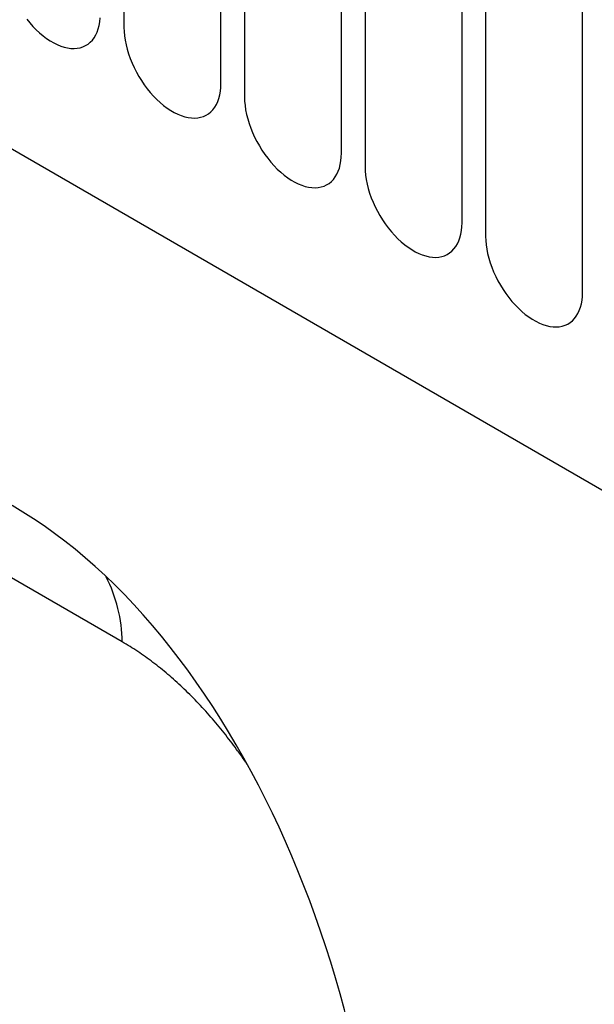
# Model space of a CAD drawing. Units: millimetres. Extents: x 21 to 1828, y 10 to 1313.
# Drawn here: x 587 to 606, y 158 to 190 of the extents above; entities that cross this region are included whole.
import ezdxf

# ---------------------------------------------------------------- set-up
doc = ezdxf.new("R2010")
doc.units = ezdxf.units.MM
doc.layers.add('132301', color=7, linetype='Continuous')

# ---------------------------------------------------------------- blocks, each defined once
blk = doc.blocks.new('1037896-M_004_ISO_view')
for p, q in [((-311.688, 259.737), (265.723, -73.595)), ((-311.688, 259.737), (265.723, -73.595)), ((228.17, -24.624), (228.17, -45.854)), ((231.327, -47.676), (231.327, -26.446)), ((232.095, -26.89), (232.095, -48.12)), ((235.251, -49.942), (235.251, -28.712)), ((236.019, -29.155), (236.019, -50.385)), ((239.176, -52.207), (239.176, -30.977)), ((239.944, -31.421), (239.944, -52.651)), ((243.1, -54.473), (243.1, -33.243))]:
    blk.add_line(p, q)
at = {"flags": 128}
for points in [[(228.116, -65.848), (216.803, -59.316), (171.55, -33.189), (153.568, -22.807)], [(225.002, -45.581), (225.102, -45.704), (225.207, -45.821), (225.315, -45.93), (225.425, -46.033), (225.537, -46.126), (225.651, -46.212), (225.766, -46.288), (225.882, -46.354), (225.997, -46.411), (226.111, -46.457), (226.223, -46.493), (226.334, -46.519), (226.441, -46.533), (226.546, -46.537), (226.646, -46.53), (226.742, -46.512), (226.834, -46.483), (226.92, -46.444), (227, -46.395), (227.073, -46.335), (227.14, -46.265), (227.2, -46.186), (227.253, -46.098), (227.298, -46.002), (227.335, -45.897), (227.365, -45.785), (227.386, -45.667), (227.398, -45.541)], [(228.17, -45.854), (228.174, -45.99), (228.187, -46.129), (228.208, -46.272), (228.237, -46.418), (228.274, -46.565), (228.319, -46.714), (228.372, -46.863), (228.432, -47.011), (228.499, -47.158), (228.573, -47.303), (228.653, -47.445), (228.739, -47.583), (228.83, -47.717), (228.926, -47.846), (229.027, -47.97), (229.131, -48.086), (229.239, -48.196), (229.349, -48.298), (229.462, -48.392), (229.576, -48.477), (229.691, -48.553), (229.806, -48.62), (229.921, -48.677), (230.035, -48.723), (230.148, -48.759), (230.258, -48.784), (230.366, -48.799), (230.47, -48.803), (230.571, -48.796), (230.667, -48.778), (230.758, -48.749), (230.844, -48.71), (230.924, -48.66), (230.998, -48.6), (231.065, -48.531), (231.125, -48.452), (231.178, -48.364), (231.223, -48.267), (231.26, -48.163), (231.289, -48.051), (231.31, -47.932), (231.323, -47.807), (231.327, -47.676)], [(232.095, -48.12), (232.099, -48.255), (232.112, -48.395), (232.132, -48.538), (232.162, -48.683), (232.199, -48.831), (232.244, -48.979), (232.297, -49.128), (232.357, -49.277), (232.424, -49.424), (232.498, -49.568), (232.578, -49.71), (232.663, -49.849), (232.755, -49.983), (232.851, -50.112), (232.951, -50.235), (233.056, -50.352), (233.163, -50.462), (233.274, -50.564), (233.386, -50.658), (233.5, -50.743), (233.615, -50.819), (233.731, -50.885), (233.846, -50.942), (233.96, -50.989), (234.072, -51.025), (234.183, -51.05), (234.29, -51.065), (234.395, -51.068), (234.495, -51.061), (234.591, -51.043), (234.683, -51.015), (234.768, -50.975), (234.848, -50.926), (234.922, -50.866), (234.989, -50.796), (235.049, -50.717), (235.102, -50.629), (235.147, -50.533), (235.184, -50.428), (235.214, -50.316), (235.234, -50.198), (235.247, -50.073), (235.251, -49.942)], [(236.019, -50.385), (236.023, -50.521), (236.036, -50.66), (236.057, -50.803), (236.086, -50.949), (236.123, -51.096), (236.168, -51.245), (236.221, -51.394), (236.281, -51.542), (236.348, -51.689), (236.422, -51.834), (236.502, -51.976), (236.588, -52.114), (236.679, -52.248), (236.775, -52.377), (236.876, -52.501), (236.98, -52.617), (237.088, -52.727), (237.198, -52.829), (237.311, -52.923), (237.425, -53.008), (237.54, -53.084), (237.655, -53.151), (237.77, -53.208), (237.884, -53.254), (237.997, -53.29), (238.107, -53.315), (238.215, -53.33), (238.319, -53.334), (238.42, -53.327), (238.516, -53.309), (238.607, -53.28), (238.693, -53.241), (238.773, -53.191), (238.847, -53.131), (238.914, -53.062), (238.974, -52.983), (239.027, -52.895), (239.072, -52.798), (239.109, -52.694), (239.138, -52.582), (239.159, -52.463), (239.172, -52.338), (239.176, -52.207)], [(239.944, -52.651), (239.948, -52.786), (239.96, -52.926), (239.981, -53.069), (240.011, -53.214), (240.048, -53.362), (240.093, -53.51), (240.146, -53.659), (240.206, -53.808), (240.273, -53.955), (240.346, -54.1), (240.426, -54.242), (240.512, -54.38), (240.604, -54.514), (240.7, -54.643), (240.8, -54.766), (240.905, -54.883), (241.012, -54.993), (241.123, -55.095), (241.235, -55.189), (241.349, -55.274), (241.464, -55.35), (241.58, -55.416), (241.695, -55.473), (241.809, -55.52), (241.921, -55.556), (242.031, -55.581), (242.139, -55.596), (242.244, -55.599), (242.344, -55.592), (242.44, -55.574), (242.531, -55.546), (242.617, -55.506), (242.697, -55.457), (242.771, -55.397), (242.838, -55.327), (242.898, -55.248), (242.951, -55.16), (242.996, -55.064), (243.033, -54.959), (243.062, -54.847), (243.083, -54.729), (243.096, -54.604), (243.1, -54.473)]]:
    blk.add_lwpolyline(points, dxfattribs=at)
blk.add_arc((223.184, -65.948), 4.933, 1.1649, 26.7816)
blk.add_ellipse((222.095, -83.1), major_axis=(-4.479, 23.06), ratio=0.600602, start_param=4.307689, end_param=5.802187)
blk.add_open_spline([(232.18, -69.829), (232.148, -69.781), (232.037, -69.618), (231.856, -69.366), (231.638, -69.074), (231.43, -68.808), (231.217, -68.547), (230.998, -68.29), (230.774, -68.04), (230.546, -67.795), (230.313, -67.558), (230.077, -67.329), (229.84, -67.111), (229.601, -66.902), (229.359, -66.702), (229.114, -66.511), (228.867, -66.33), (228.618, -66.158), (228.367, -65.996), (228.2, -65.897), (228.116, -65.848)], degree=3, knots=[0, 0, 0, 0, 0.027968, 0.096468, 0.15159, 0.206794, 0.262661, 0.318528, 0.374765, 0.431001, 0.487952, 0.545005, 0.60084, 0.656772, 0.713445, 0.770118, 0.827189, 0.88426, 0.942081, 1, 1, 1, 1])

msp = doc.modelspace()

# ---------------------------------------------------------------- block references
at = {"layer": '132301'}
msp.add_blockref('1037896-M_004_ISO_view', (362.197, 235.995), dxfattribs=at)

doc.saveas('drawing.dxf')
